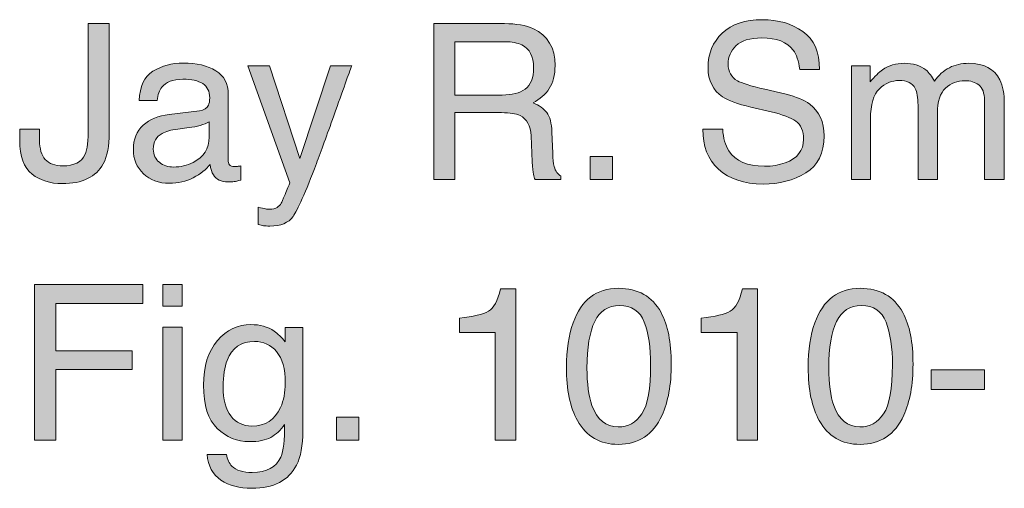
# Model space of a CAD drawing. Units: inches. Extents: x 0.72 to 6.64, y 5.48 to 10.55.
# Drawn here: x 0.72 to 1.47, y 10.19 to 10.55 of the extents above; entities that cross this region are included whole.
import ezdxf

# ---------------------------------------------------------------- set-up
doc = ezdxf.new("R2010")
doc.units = ezdxf.units.IN
doc.header["$MEASUREMENT"] = 0
doc.layers.add('Dimension Layer', color=7, linetype='Continuous')

# ---------------------------------------------------------------- blocks, each defined once
blk = doc.blocks.new('block 1091')
at = {"layer": 'Dimension Layer'}
h = blk.add_hatch(color=7, dxfattribs=at)
h.dxf.hatch_style = 2
edge = h.paths.add_edge_path()
edge.add_spline(control_points=[(0.78673, 10.45926), (0.78673, 10.44916), (0.78524, 10.44132), (0.78225, 10.43574), (0.77671, 10.42554), (0.76617, 10.42044), (0.75064, 10.42044), (0.74167, 10.42044), (0.73402, 10.42287), (0.72766, 10.42772), (0.72131, 10.43258), (0.71813, 10.44122), (0.71813, 10.45364), (0.71813, 10.45364), (0.71813, 10.46219), (0.71813, 10.46219), (0.71813, 10.46219), (0.73334, 10.46219), (0.73334, 10.46219), (0.73334, 10.46219), (0.73334, 10.45364), (0.73334, 10.45364), (0.73334, 10.44713), (0.7348, 10.44223), (0.7377, 10.43895), (0.74061, 10.43567), (0.74514, 10.43403), (0.75129, 10.43403), (0.75993, 10.43403), (0.76558, 10.43698), (0.76825, 10.4429), (0.76988, 10.44653), (0.7707, 10.4534), (0.7707, 10.46349), (0.7707, 10.46349), (0.7707, 10.54316), (0.7707, 10.54316), (0.7707, 10.54316), (0.78673, 10.54316), (0.78673, 10.54316), (0.78673, 10.54316), (0.78673, 10.45926), (0.78673, 10.45926)], knot_values=[0, 0, 0, 0, 1, 1, 1, 2, 2, 2, 3, 3, 3, 4, 4, 4, 5, 5, 5, 6, 6, 6, 7, 7, 7, 8, 8, 8, 9, 9, 9, 10, 10, 10, 11, 11, 11, 12, 12, 12, 13, 13, 13, 14, 14, 14, 14], degree=3, periodic=1)
h = blk.add_hatch(color=7, dxfattribs=at)
h.dxf.hatch_style = 2
edge = h.paths.add_edge_path()
edge.add_spline(control_points=[(1.03559, 10.54316), (1.03559, 10.54316), (1.08993, 10.54316), (1.08993, 10.54316), (1.09888, 10.54316), (1.10626, 10.54183), (1.11207, 10.53917), (1.12309, 10.53407), (1.12861, 10.52466), (1.12861, 10.51093), (1.12861, 10.50377), (1.12713, 10.49791), (1.12417, 10.49335), (1.12122, 10.4888), (1.11708, 10.48513), (1.11176, 10.48237), (1.11643, 10.48047), (1.11994, 10.47797), (1.1223, 10.47488), (1.12466, 10.47179), (1.12598, 10.46677), (1.12625, 10.45983), (1.12625, 10.45983), (1.12682, 10.44379), (1.12682, 10.44379), (1.12698, 10.43924), (1.12736, 10.43585), (1.12796, 10.43362), (1.12893, 10.42982), (1.13067, 10.42738), (1.13317, 10.4263), (1.13317, 10.4263), (1.13317, 10.42361), (1.13317, 10.42361), (1.13317, 10.42361), (1.11331, 10.42361), (1.11331, 10.42361), (1.11277, 10.42464), (1.11233, 10.42597), (1.11201, 10.4276), (1.11168, 10.42923), (1.11141, 10.43237), (1.11119, 10.43704), (1.11119, 10.43704), (1.11022, 10.45698), (1.11022, 10.45698), (1.10985, 10.46479), (1.10703, 10.47002), (1.10176, 10.47268), (1.09875, 10.47415), (1.09403, 10.47488), (1.08761, 10.47488), (1.08761, 10.47488), (1.05178, 10.47488), (1.05178, 10.47488), (1.05178, 10.47488), (1.05178, 10.42361), (1.05178, 10.42361), (1.05178, 10.42361), (1.03559, 10.42361), (1.03559, 10.42361), (1.03559, 10.42361), (1.03559, 10.54316), (1.03559, 10.54316)], knot_values=[0, 0, 0, 0, 1, 1, 1, 2, 2, 2, 3, 3, 3, 4, 4, 4, 5, 5, 5, 6, 6, 6, 7, 7, 7, 8, 8, 8, 9, 9, 9, 10, 10, 10, 11, 11, 11, 12, 12, 12, 13, 13, 13, 14, 14, 14, 15, 15, 15, 16, 16, 16, 17, 17, 17, 18, 18, 18, 19, 19, 19, 20, 20, 20, 21, 21, 21, 21], degree=3, periodic=1)
edge = h.paths.add_edge_path()
edge.add_spline(control_points=[(1.08819, 10.48839), (1.09557, 10.48839), (1.10142, 10.48991), (1.10572, 10.49295), (1.11002, 10.49599), (1.11217, 10.50146), (1.11217, 10.50939), (1.11217, 10.5179), (1.10916, 10.52371), (1.10315, 10.5268), (1.09993, 10.52843), (1.09563, 10.52924), (1.09025, 10.52924), (1.09025, 10.52924), (1.05178, 10.52924), (1.05178, 10.52924), (1.05178, 10.52924), (1.05178, 10.48839), (1.05178, 10.48839), (1.05178, 10.48839), (1.08819, 10.48839), (1.08819, 10.48839)], knot_values=[0, 0, 0, 0, 1, 1, 1, 2, 2, 2, 3, 3, 3, 4, 4, 4, 5, 5, 5, 6, 6, 6, 7, 7, 7, 7], degree=3, periodic=1)
h = blk.add_hatch(color=7, dxfattribs=at)
h.dxf.hatch_style = 2
edge = h.paths.add_edge_path()
edge.add_spline(control_points=[(1.25719, 10.46219), (1.25755, 10.4554), (1.25909, 10.4499), (1.26181, 10.44567), (1.26699, 10.43774), (1.27611, 10.43378), (1.28917, 10.43378), (1.29502, 10.43378), (1.30035, 10.43465), (1.30516, 10.43639), (1.31447, 10.43975), (1.31912, 10.44577), (1.31912, 10.45445), (1.31912, 10.46096), (1.31715, 10.4656), (1.31321, 10.46837), (1.30921, 10.47108), (1.30296, 10.47344), (1.29444, 10.47545), (1.29444, 10.47545), (1.27875, 10.47911), (1.27875, 10.47911), (1.26851, 10.4815), (1.26125, 10.48413), (1.257, 10.48701), (1.24963, 10.492), (1.24596, 10.49946), (1.24596, 10.50939), (1.24596, 10.52013), (1.24957, 10.52894), (1.25681, 10.53583), (1.26404, 10.54272), (1.27429, 10.54617), (1.28754, 10.54617), (1.29973, 10.54617), (1.31009, 10.54315), (1.31862, 10.5371), (1.32714, 10.53105), (1.33141, 10.52138), (1.33141, 10.50808), (1.33141, 10.50808), (1.31619, 10.50808), (1.31619, 10.50808), (1.31541, 10.51449), (1.31374, 10.5194), (1.3112, 10.52281), (1.30646, 10.52905), (1.29843, 10.53217), (1.28709, 10.53217), (1.27793, 10.53217), (1.27135, 10.53016), (1.26735, 10.52615), (1.26334, 10.52214), (1.26134, 10.51747), (1.26134, 10.51215), (1.26134, 10.50629), (1.26371, 10.50201), (1.26843, 10.49929), (1.27154, 10.49756), (1.27856, 10.49539), (1.28949, 10.49278), (1.28949, 10.49278), (1.30573, 10.48896), (1.30573, 10.48896), (1.31356, 10.48711), (1.31961, 10.48459), (1.32387, 10.48139), (1.33122, 10.4758), (1.33491, 10.46769), (1.33491, 10.45706), (1.33491, 10.44382), (1.33021, 10.43435), (1.32082, 10.42866), (1.31143, 10.42296), (1.30052, 10.42011), (1.28808, 10.42011), (1.27358, 10.42011), (1.26223, 10.42391), (1.25404, 10.4315), (1.24583, 10.43905), (1.24181, 10.44927), (1.24197, 10.46219), (1.24197, 10.46219), (1.25719, 10.46219), (1.25719, 10.46219)], knot_values=[0, 0, 0, 0, 1, 1, 1, 2, 2, 2, 3, 3, 3, 4, 4, 4, 5, 5, 5, 6, 6, 6, 7, 7, 7, 8, 8, 8, 9, 9, 9, 10, 10, 10, 11, 11, 11, 12, 12, 12, 13, 13, 13, 14, 14, 14, 15, 15, 15, 16, 16, 16, 17, 17, 17, 18, 18, 18, 19, 19, 19, 20, 20, 20, 21, 21, 21, 22, 22, 22, 23, 23, 23, 24, 24, 24, 25, 25, 25, 26, 26, 26, 27, 27, 27, 28, 28, 28, 28], degree=3, periodic=1)
h = blk.add_hatch(color=7, dxfattribs=at)
h.dxf.hatch_style = 2
edge = h.paths.add_edge_path()
edge.add_spline(control_points=[(0.85607, 10.47636), (0.85943, 10.47679), (0.86168, 10.4782), (0.86282, 10.48058), (0.86347, 10.48189), (0.8638, 10.48376), (0.8638, 10.48622), (0.8638, 10.49123), (0.86202, 10.49487), (0.85848, 10.49712), (0.85493, 10.49938), (0.84985, 10.50052), (0.84325, 10.50052), (0.83561, 10.50052), (0.8302, 10.49844), (0.82701, 10.4943), (0.82522, 10.49201), (0.82406, 10.4886), (0.82351, 10.48408), (0.82351, 10.48408), (0.80984, 10.48408), (0.80984, 10.48408), (0.81011, 10.49485), (0.81359, 10.50235), (0.82029, 10.50656), (0.82698, 10.51078), (0.83474, 10.51289), (0.84357, 10.51289), (0.85381, 10.51289), (0.86214, 10.51093), (0.86853, 10.50703), (0.87487, 10.50312), (0.87804, 10.49704), (0.87804, 10.4888), (0.87804, 10.4888), (0.87804, 10.43858), (0.87804, 10.43858), (0.87804, 10.43706), (0.87835, 10.43584), (0.87897, 10.43492), (0.8796, 10.434), (0.88091, 10.43354), (0.88292, 10.43354), (0.88357, 10.43354), (0.8843, 10.43358), (0.88512, 10.43366), (0.88593, 10.43374), (0.8868, 10.43387), (0.88772, 10.43403), (0.88772, 10.43403), (0.88772, 10.4232), (0.88772, 10.4232), (0.88544, 10.42255), (0.88371, 10.42215), (0.88251, 10.42198), (0.88132, 10.42182), (0.87969, 10.42174), (0.87763, 10.42174), (0.87259, 10.42174), (0.86892, 10.42353), (0.86664, 10.42711), (0.86545, 10.42901), (0.86461, 10.43169), (0.86412, 10.43517), (0.86114, 10.43126), (0.85685, 10.42787), (0.85126, 10.42499), (0.84568, 10.42212), (0.83952, 10.42068), (0.83279, 10.42068), (0.82471, 10.42068), (0.8181, 10.42314), (0.81297, 10.42804), (0.80785, 10.43294), (0.80528, 10.43908), (0.80528, 10.44645), (0.80528, 10.45452), (0.80781, 10.46078), (0.81285, 10.46522), (0.8179, 10.46967), (0.82452, 10.47241), (0.83271, 10.47343), (0.83271, 10.47343), (0.85607, 10.47636), (0.85607, 10.47636)], knot_values=[0, 0, 0, 0, 1, 1, 1, 2, 2, 2, 3, 3, 3, 4, 4, 4, 5, 5, 5, 6, 6, 6, 7, 7, 7, 8, 8, 8, 9, 9, 9, 10, 10, 10, 11, 11, 11, 12, 12, 12, 13, 13, 13, 14, 14, 14, 15, 15, 15, 16, 16, 16, 17, 17, 17, 18, 18, 18, 19, 19, 19, 20, 20, 20, 21, 21, 21, 22, 22, 22, 23, 23, 23, 24, 24, 24, 25, 25, 25, 26, 26, 26, 27, 27, 27, 28, 28, 28, 28], degree=3, periodic=1)
edge = h.paths.add_edge_path()
edge.add_spline(control_points=[(0.82522, 10.43679), (0.82831, 10.43435), (0.83198, 10.43313), (0.83621, 10.43313), (0.84136, 10.43313), (0.84635, 10.43433), (0.85118, 10.43671), (0.85932, 10.44066), (0.86339, 10.44714), (0.86339, 10.45613), (0.86339, 10.45613), (0.86339, 10.46791), (0.86339, 10.46791), (0.8616, 10.46676), (0.8593, 10.46581), (0.85649, 10.46505), (0.85367, 10.46429), (0.85091, 10.46375), (0.8482, 10.46342), (0.8482, 10.46342), (0.83935, 10.46228), (0.83935, 10.46228), (0.83405, 10.46157), (0.83005, 10.46047), (0.82738, 10.45895), (0.82285, 10.45641), (0.82058, 10.45235), (0.82058, 10.44677), (0.82058, 10.44255), (0.82213, 10.43922), (0.82522, 10.43679)], knot_values=[0, 0, 0, 0, 1, 1, 1, 2, 2, 2, 3, 3, 3, 4, 4, 4, 5, 5, 5, 6, 6, 6, 7, 7, 7, 8, 8, 8, 9, 9, 9, 10, 10, 10, 10], degree=3, periodic=1)
h = blk.add_hatch(color=7, dxfattribs=at)
h.dxf.hatch_style = 2
edge = h.paths.add_edge_path()
edge.add_spline(control_points=[(0.95653, 10.51077), (0.95653, 10.51077), (0.97272, 10.51077), (0.97272, 10.51077), (0.97066, 10.50518), (0.96608, 10.49242), (0.95897, 10.4725), (0.95365, 10.45752), (0.94921, 10.44531), (0.94562, 10.43587), (0.93717, 10.41364), (0.93121, 10.40009), (0.92773, 10.3952), (0.92427, 10.39033), (0.91831, 10.38789), (0.90985, 10.38789), (0.90779, 10.38789), (0.9062, 10.38797), (0.90509, 10.38813), (0.90398, 10.38829), (0.90262, 10.38859), (0.90099, 10.38902), (0.90099, 10.38902), (0.90099, 10.40237), (0.90099, 10.40237), (0.90353, 10.40167), (0.90538, 10.40123), (0.90651, 10.40107), (0.90765, 10.40091), (0.90865, 10.40082), (0.90952, 10.40082), (0.91222, 10.40082), (0.91422, 10.40127), (0.91549, 10.40217), (0.91676, 10.40306), (0.91783, 10.40415), (0.9187, 10.40546), (0.91897, 10.40589), (0.91994, 10.40811), (0.92162, 10.41212), (0.9233, 10.41612), (0.92452, 10.4191), (0.92528, 10.42105), (0.92528, 10.42105), (0.89305, 10.51077), (0.89305, 10.51077), (0.89305, 10.51077), (0.90965, 10.51077), (0.90965, 10.51077), (0.90965, 10.51077), (0.93301, 10.43977), (0.93301, 10.43977), (0.93301, 10.43977), (0.95653, 10.51077), (0.95653, 10.51077)], knot_values=[0, 0, 0, 0, 1, 1, 1, 2, 2, 2, 3, 3, 3, 4, 4, 4, 5, 5, 5, 6, 6, 6, 7, 7, 7, 8, 8, 8, 9, 9, 9, 10, 10, 10, 11, 11, 11, 12, 12, 12, 13, 13, 13, 14, 14, 14, 15, 15, 15, 16, 16, 16, 17, 17, 17, 18, 18, 18, 18], degree=3, periodic=1)
h = blk.add_hatch(color=7, dxfattribs=at)
h.dxf.hatch_style = 2
edge = h.paths.add_edge_path()
edge.add_spline(control_points=[(1.35582, 10.51077), (1.35582, 10.51077), (1.37031, 10.51077), (1.37031, 10.51077), (1.37031, 10.51077), (1.37031, 10.4984), (1.37031, 10.4984), (1.37378, 10.50269), (1.37693, 10.50581), (1.37975, 10.50776), (1.38458, 10.51107), (1.39006, 10.51272), (1.39619, 10.51272), (1.40313, 10.51272), (1.40872, 10.51101), (1.41295, 10.5076), (1.41534, 10.50564), (1.41751, 10.50277), (1.41946, 10.49897), (1.42272, 10.50363), (1.42654, 10.50709), (1.43094, 10.50935), (1.43533, 10.5116), (1.44027, 10.51272), (1.44575, 10.51272), (1.45747, 10.51272), (1.46544, 10.50849), (1.46967, 10.50003), (1.47195, 10.49547), (1.47309, 10.48934), (1.47309, 10.48164), (1.47309, 10.48164), (1.47309, 10.42361), (1.47309, 10.42361), (1.47309, 10.42361), (1.45787, 10.42361), (1.45787, 10.42361), (1.45787, 10.42361), (1.45787, 10.48416), (1.45787, 10.48416), (1.45787, 10.48996), (1.45642, 10.49395), (1.45352, 10.49612), (1.45062, 10.49829), (1.44708, 10.49938), (1.4429, 10.49938), (1.43715, 10.49938), (1.4322, 10.49745), (1.42805, 10.4936), (1.4239, 10.48975), (1.42182, 10.48332), (1.42182, 10.47431), (1.42182, 10.47431), (1.42182, 10.42361), (1.42182, 10.42361), (1.42182, 10.42361), (1.40693, 10.42361), (1.40693, 10.42361), (1.40693, 10.42361), (1.40693, 10.4805), (1.40693, 10.4805), (1.40693, 10.48641), (1.40622, 10.49072), (1.40481, 10.49344), (1.40259, 10.4975), (1.39844, 10.49954), (1.39236, 10.49954), (1.38683, 10.49954), (1.3818, 10.4974), (1.37727, 10.49311), (1.37273, 10.48882), (1.37047, 10.48107), (1.37047, 10.46984), (1.37047, 10.46984), (1.37047, 10.42361), (1.37047, 10.42361), (1.37047, 10.42361), (1.35582, 10.42361), (1.35582, 10.42361), (1.35582, 10.42361), (1.35582, 10.51077), (1.35582, 10.51077)], knot_values=[0, 0, 0, 0, 1, 1, 1, 2, 2, 2, 3, 3, 3, 4, 4, 4, 5, 5, 5, 6, 6, 6, 7, 7, 7, 8, 8, 8, 9, 9, 9, 10, 10, 10, 11, 11, 11, 12, 12, 12, 13, 13, 13, 14, 14, 14, 15, 15, 15, 16, 16, 16, 17, 17, 17, 18, 18, 18, 19, 19, 19, 20, 20, 20, 21, 21, 21, 22, 22, 22, 23, 23, 23, 24, 24, 24, 25, 25, 25, 26, 26, 26, 27, 27, 27, 27], degree=3, periodic=1)
h = blk.add_hatch(color=7, dxfattribs=at)
h.dxf.hatch_style = 2
h.paths.add_polyline_path([(1.15554, 10.44135), (1.17255, 10.44135), (1.17255, 10.42361), (1.15554, 10.42361)])
h = blk.add_hatch(color=7, dxfattribs=at)
h.dxf.hatch_style = 2
h.paths.add_polyline_path([(0.72952, 10.34316), (0.81245, 10.34316), (0.81245, 10.32851), (0.74571, 10.32851), (0.74571, 10.29222), (0.80439, 10.29222), (0.80439, 10.27797), (0.74571, 10.27797), (0.74571, 10.22361), (0.72952, 10.22361)])
h = blk.add_hatch(color=7, dxfattribs=at)
h.dxf.hatch_style = 2
h.paths.add_polyline_path([(0.82783, 10.34316), (0.84272, 10.34316), (0.84272, 10.32656), (0.82783, 10.32656)])
h.paths.add_polyline_path([(0.82783, 10.31036), (0.84272, 10.31036), (0.84272, 10.22361), (0.82783, 10.22361)])
h = blk.add_hatch(color=7, dxfattribs=at)
h.dxf.hatch_style = 2
edge = h.paths.add_edge_path()
edge.add_spline(control_points=[(1.05537, 10.30613), (1.05537, 10.30613), (1.05537, 10.31736), (1.05537, 10.31736), (1.06595, 10.31839), (1.07332, 10.32012), (1.0775, 10.32253), (1.08168, 10.32494), (1.0848, 10.33065), (1.08686, 10.33966), (1.08686, 10.33966), (1.09842, 10.33966), (1.09842, 10.33966), (1.09842, 10.33966), (1.09842, 10.22361), (1.09842, 10.22361), (1.09842, 10.22361), (1.08279, 10.22361), (1.08279, 10.22361), (1.08279, 10.22361), (1.08279, 10.30613), (1.08279, 10.30613), (1.08279, 10.30613), (1.05537, 10.30613), (1.05537, 10.30613)], knot_values=[0, 0, 0, 0, 1, 1, 1, 2, 2, 2, 3, 3, 3, 4, 4, 4, 5, 5, 5, 6, 6, 6, 7, 7, 7, 8, 8, 8, 8], degree=3, periodic=1)
h = blk.add_hatch(color=7, dxfattribs=at)
h.dxf.hatch_style = 2
edge = h.paths.add_edge_path()
edge.add_spline(control_points=[(1.20991, 10.32151), (1.21512, 10.31191), (1.21772, 10.29875), (1.21772, 10.28204), (1.21772, 10.2662), (1.21536, 10.2531), (1.21064, 10.24274), (1.2038, 10.22787), (1.19263, 10.22044), (1.17711, 10.22044), (1.16311, 10.22044), (1.1527, 10.22652), (1.14586, 10.23867), (1.14016, 10.24881), (1.13732, 10.26243), (1.13732, 10.27952), (1.13732, 10.29276), (1.13902, 10.30412), (1.14244, 10.31362), (1.14884, 10.33131), (1.16043, 10.34015), (1.17719, 10.34015), (1.19227, 10.34015), (1.20318, 10.33394), (1.20991, 10.32151)], knot_values=[0, 0, 0, 0, 1, 1, 1, 2, 2, 2, 3, 3, 3, 4, 4, 4, 5, 5, 5, 6, 6, 6, 7, 7, 7, 8, 8, 8, 8], degree=3, periodic=1)
edge = h.paths.add_edge_path()
edge.add_spline(control_points=[(1.19516, 10.24388), (1.19967, 10.2506), (1.20193, 10.26314), (1.20193, 10.28147), (1.20193, 10.29471), (1.2003, 10.3056), (1.19704, 10.31415), (1.19378, 10.32269), (1.18745, 10.32697), (1.17805, 10.32697), (1.16941, 10.32697), (1.16309, 10.32291), (1.1591, 10.3148), (1.1551, 10.30669), (1.1531, 10.29474), (1.1531, 10.27895), (1.1531, 10.26707), (1.15438, 10.25752), (1.15693, 10.25031), (1.16085, 10.23929), (1.16753, 10.23378), (1.17699, 10.23378), (1.1846, 10.23378), (1.19065, 10.23715), (1.19516, 10.24388)], knot_values=[0, 0, 0, 0, 1, 1, 1, 2, 2, 2, 3, 3, 3, 4, 4, 4, 5, 5, 5, 6, 6, 6, 7, 7, 7, 8, 8, 8, 8], degree=3, periodic=1)
h = blk.add_hatch(color=7, dxfattribs=at)
h.dxf.hatch_style = 2
edge = h.paths.add_edge_path()
edge.add_spline(control_points=[(1.24075, 10.30613), (1.24075, 10.30613), (1.24075, 10.31736), (1.24075, 10.31736), (1.25133, 10.31839), (1.25871, 10.32012), (1.26289, 10.32253), (1.26706, 10.32494), (1.27018, 10.33065), (1.27224, 10.33966), (1.27224, 10.33966), (1.2838, 10.33966), (1.2838, 10.33966), (1.2838, 10.33966), (1.2838, 10.22361), (1.2838, 10.22361), (1.2838, 10.22361), (1.26817, 10.22361), (1.26817, 10.22361), (1.26817, 10.22361), (1.26817, 10.30613), (1.26817, 10.30613), (1.26817, 10.30613), (1.24075, 10.30613), (1.24075, 10.30613)], knot_values=[0, 0, 0, 0, 1, 1, 1, 2, 2, 2, 3, 3, 3, 4, 4, 4, 5, 5, 5, 6, 6, 6, 7, 7, 7, 8, 8, 8, 8], degree=3, periodic=1)
h = blk.add_hatch(color=7, dxfattribs=at)
h.dxf.hatch_style = 2
edge = h.paths.add_edge_path()
edge.add_spline(control_points=[(1.39529, 10.32151), (1.4005, 10.31191), (1.4031, 10.29875), (1.4031, 10.28204), (1.4031, 10.2662), (1.40074, 10.2531), (1.39602, 10.24274), (1.38919, 10.22787), (1.37801, 10.22044), (1.36249, 10.22044), (1.3485, 10.22044), (1.33808, 10.22652), (1.33124, 10.23867), (1.32555, 10.24881), (1.3227, 10.26243), (1.3227, 10.27952), (1.3227, 10.29276), (1.32441, 10.30412), (1.32783, 10.31362), (1.33423, 10.33131), (1.34581, 10.34015), (1.36258, 10.34015), (1.37766, 10.34015), (1.38856, 10.33394), (1.39529, 10.32151)], knot_values=[0, 0, 0, 0, 1, 1, 1, 2, 2, 2, 3, 3, 3, 4, 4, 4, 5, 5, 5, 6, 6, 6, 7, 7, 7, 8, 8, 8, 8], degree=3, periodic=1)
edge = h.paths.add_edge_path()
edge.add_spline(control_points=[(1.38055, 10.24388), (1.38506, 10.2506), (1.38732, 10.26314), (1.38732, 10.28147), (1.38732, 10.29471), (1.38568, 10.3056), (1.38243, 10.31415), (1.37916, 10.32269), (1.37283, 10.32697), (1.36343, 10.32697), (1.35479, 10.32697), (1.34847, 10.32291), (1.34448, 10.3148), (1.34048, 10.30669), (1.33849, 10.29474), (1.33849, 10.27895), (1.33849, 10.26707), (1.33976, 10.25752), (1.34232, 10.25031), (1.34623, 10.23929), (1.35292, 10.23378), (1.36237, 10.23378), (1.36998, 10.23378), (1.37604, 10.23715), (1.38055, 10.24388)], knot_values=[0, 0, 0, 0, 1, 1, 1, 2, 2, 2, 3, 3, 3, 4, 4, 4, 5, 5, 5, 6, 6, 6, 7, 7, 7, 8, 8, 8, 8], degree=3, periodic=1)
h = blk.add_hatch(color=7, dxfattribs=at)
h.dxf.hatch_style = 2
edge = h.paths.add_edge_path()
edge.add_spline(control_points=[(0.91331, 10.30727), (0.91606, 10.30537), (0.91888, 10.30261), (0.92174, 10.29897), (0.92174, 10.29897), (0.92174, 10.30996), (0.92174, 10.30996), (0.92174, 10.30996), (0.93525, 10.30996), (0.93525, 10.30996), (0.93525, 10.30996), (0.93525, 10.23069), (0.93525, 10.23069), (0.93525, 10.21962), (0.93363, 10.21089), (0.93038, 10.20449), (0.92432, 10.19266), (0.91289, 10.18675), (0.89608, 10.18675), (0.88672, 10.18675), (0.87885, 10.18885), (0.87247, 10.19305), (0.86609, 10.19726), (0.86252, 10.20384), (0.86176, 10.21279), (0.86176, 10.21279), (0.87665, 10.21279), (0.87665, 10.21279), (0.87735, 10.20888), (0.87876, 10.20587), (0.88087, 10.20376), (0.88416, 10.2005), (0.88934, 10.19887), (0.8964, 10.19887), (0.90757, 10.19887), (0.91488, 10.20283), (0.91833, 10.21075), (0.92039, 10.21542), (0.92133, 10.22375), (0.92117, 10.23574), (0.91825, 10.23129), (0.91474, 10.22798), (0.91063, 10.22581), (0.90653, 10.22364), (0.9011, 10.22255), (0.89434, 10.22255), (0.88494, 10.22255), (0.87671, 10.2259), (0.86966, 10.2326), (0.8626, 10.23931), (0.85908, 10.25039), (0.85908, 10.26585), (0.85908, 10.28044), (0.86263, 10.29184), (0.86974, 10.30003), (0.87684, 10.30822), (0.88542, 10.31232), (0.89547, 10.31232), (0.90228, 10.31232), (0.90823, 10.31064), (0.91331, 10.30727)], knot_values=[0, 0, 0, 0, 1, 1, 1, 2, 2, 2, 3, 3, 3, 4, 4, 4, 5, 5, 5, 6, 6, 6, 7, 7, 7, 8, 8, 8, 9, 9, 9, 10, 10, 10, 11, 11, 11, 12, 12, 12, 13, 13, 13, 14, 14, 14, 15, 15, 15, 16, 16, 16, 17, 17, 17, 18, 18, 18, 19, 19, 19, 20, 20, 20, 20], degree=3, periodic=1)
edge = h.paths.add_edge_path()
edge.add_spline(control_points=[(0.9151, 10.29156), (0.91067, 10.29677), (0.90504, 10.29938), (0.89818, 10.29938), (0.88792, 10.29938), (0.88091, 10.29455), (0.87713, 10.28489), (0.87513, 10.27974), (0.87413, 10.27298), (0.87413, 10.26463), (0.87413, 10.25481), (0.87611, 10.24733), (0.88009, 10.24221), (0.88405, 10.23708), (0.88938, 10.23452), (0.89608, 10.23452), (0.90654, 10.23452), (0.91391, 10.23926), (0.91818, 10.24876), (0.92055, 10.25413), (0.92174, 10.2604), (0.92174, 10.26756), (0.92174, 10.27835), (0.91953, 10.28636), (0.9151, 10.29156)], knot_values=[0, 0, 0, 0, 1, 1, 1, 2, 2, 2, 3, 3, 3, 4, 4, 4, 5, 5, 5, 6, 6, 6, 7, 7, 7, 8, 8, 8, 8], degree=3, periodic=1)
h = blk.add_hatch(color=7, dxfattribs=at)
h.dxf.hatch_style = 2
h.paths.add_polyline_path([(1.4171, 10.27757), (1.45795, 10.27757), (1.45795, 10.26251), (1.4171, 10.26251)])
h = blk.add_hatch(color=7, dxfattribs=at)
h.dxf.hatch_style = 2
h.paths.add_polyline_path([(0.96105, 10.24135), (0.97805, 10.24135), (0.97805, 10.22361), (0.96105, 10.22361)])
at = {"layer": 'Dimension Layer', "lineweight": 0}
for points in [[(1.15554, 10.44135), (1.17255, 10.44135), (1.17255, 10.42361), (1.15554, 10.42361), (1.15554, 10.44135)], [(0.72952, 10.34316), (0.81245, 10.34316), (0.81245, 10.32851), (0.74571, 10.32851), (0.74571, 10.29222), (0.80439, 10.29222), (0.80439, 10.27797), (0.74571, 10.27797), (0.74571, 10.22361), (0.72952, 10.22361), (0.72952, 10.34316)], [(0.82783, 10.34316), (0.84272, 10.34316), (0.84272, 10.32656), (0.82783, 10.32656), (0.82783, 10.34316)], [(0.82783, 10.31036), (0.84272, 10.31036), (0.84272, 10.22361), (0.82783, 10.22361), (0.82783, 10.31036)], [(1.4171, 10.27757), (1.45795, 10.27757), (1.45795, 10.26251), (1.4171, 10.26251), (1.4171, 10.27757)], [(0.96105, 10.24135), (0.97805, 10.24135), (0.97805, 10.22361), (0.96105, 10.22361), (0.96105, 10.24135)]]:
    blk.add_lwpolyline(points, dxfattribs=at)
for points, knots in [([(0.78673, 10.45926), (0.78673, 10.44916), (0.78524, 10.44132), (0.78225, 10.43574), (0.77671, 10.42554), (0.76617, 10.42044), (0.75064, 10.42044), (0.74167, 10.42044), (0.73402, 10.42287), (0.72766, 10.42772), (0.72131, 10.43258), (0.71813, 10.44122), (0.71813, 10.45364), (0.71813, 10.45364), (0.71813, 10.46219), (0.71813, 10.46219), (0.71813, 10.46219), (0.73334, 10.46219), (0.73334, 10.46219), (0.73334, 10.46219), (0.73334, 10.45364), (0.73334, 10.45364), (0.73334, 10.44713), (0.7348, 10.44223), (0.7377, 10.43895), (0.74061, 10.43567), (0.74514, 10.43403), (0.75129, 10.43403), (0.75993, 10.43403), (0.76558, 10.43698), (0.76825, 10.4429), (0.76988, 10.44653), (0.7707, 10.4534), (0.7707, 10.46349), (0.7707, 10.46349), (0.7707, 10.54316), (0.7707, 10.54316), (0.7707, 10.54316), (0.78673, 10.54316), (0.78673, 10.54316), (0.78673, 10.54316), (0.78673, 10.45926), (0.78673, 10.45926)], [0, 0, 0, 0, 1, 1, 1, 2, 2, 2, 3, 3, 3, 4, 4, 4, 5, 5, 5, 6, 6, 6, 7, 7, 7, 8, 8, 8, 9, 9, 9, 10, 10, 10, 11, 11, 11, 12, 12, 12, 13, 13, 13, 14, 14, 14, 14]), ([(1.03559, 10.54316), (1.03559, 10.54316), (1.08993, 10.54316), (1.08993, 10.54316), (1.09888, 10.54316), (1.10626, 10.54183), (1.11207, 10.53917), (1.12309, 10.53407), (1.12861, 10.52466), (1.12861, 10.51093), (1.12861, 10.50377), (1.12713, 10.49791), (1.12417, 10.49335), (1.12122, 10.4888), (1.11708, 10.48513), (1.11176, 10.48237), (1.11643, 10.48047), (1.11994, 10.47797), (1.1223, 10.47488), (1.12466, 10.47179), (1.12598, 10.46677), (1.12625, 10.45983), (1.12625, 10.45983), (1.12682, 10.44379), (1.12682, 10.44379), (1.12698, 10.43924), (1.12736, 10.43585), (1.12796, 10.43362), (1.12893, 10.42982), (1.13067, 10.42738), (1.13317, 10.4263), (1.13317, 10.4263), (1.13317, 10.42361), (1.13317, 10.42361), (1.13317, 10.42361), (1.11331, 10.42361), (1.11331, 10.42361), (1.11277, 10.42464), (1.11233, 10.42597), (1.11201, 10.4276), (1.11168, 10.42923), (1.11141, 10.43237), (1.11119, 10.43704), (1.11119, 10.43704), (1.11022, 10.45698), (1.11022, 10.45698), (1.10985, 10.46479), (1.10703, 10.47002), (1.10176, 10.47268), (1.09875, 10.47415), (1.09403, 10.47488), (1.08761, 10.47488), (1.08761, 10.47488), (1.05178, 10.47488), (1.05178, 10.47488), (1.05178, 10.47488), (1.05178, 10.42361), (1.05178, 10.42361), (1.05178, 10.42361), (1.03559, 10.42361), (1.03559, 10.42361), (1.03559, 10.42361), (1.03559, 10.54316), (1.03559, 10.54316)], [0, 0, 0, 0, 1, 1, 1, 2, 2, 2, 3, 3, 3, 4, 4, 4, 5, 5, 5, 6, 6, 6, 7, 7, 7, 8, 8, 8, 9, 9, 9, 10, 10, 10, 11, 11, 11, 12, 12, 12, 13, 13, 13, 14, 14, 14, 15, 15, 15, 16, 16, 16, 17, 17, 17, 18, 18, 18, 19, 19, 19, 20, 20, 20, 21, 21, 21, 21]), ([(1.25719, 10.46219), (1.25755, 10.4554), (1.25909, 10.4499), (1.26181, 10.44567), (1.26699, 10.43774), (1.27611, 10.43378), (1.28917, 10.43378), (1.29502, 10.43378), (1.30035, 10.43465), (1.30516, 10.43639), (1.31447, 10.43975), (1.31912, 10.44577), (1.31912, 10.45445), (1.31912, 10.46096), (1.31715, 10.4656), (1.31321, 10.46837), (1.30921, 10.47108), (1.30296, 10.47344), (1.29444, 10.47545), (1.29444, 10.47545), (1.27875, 10.47911), (1.27875, 10.47911), (1.26851, 10.4815), (1.26125, 10.48413), (1.257, 10.48701), (1.24963, 10.492), (1.24596, 10.49946), (1.24596, 10.50939), (1.24596, 10.52013), (1.24957, 10.52894), (1.25681, 10.53583), (1.26404, 10.54272), (1.27429, 10.54617), (1.28754, 10.54617), (1.29973, 10.54617), (1.31009, 10.54315), (1.31862, 10.5371), (1.32714, 10.53105), (1.33141, 10.52138), (1.33141, 10.50808), (1.33141, 10.50808), (1.31619, 10.50808), (1.31619, 10.50808), (1.31541, 10.51449), (1.31374, 10.5194), (1.3112, 10.52281), (1.30646, 10.52905), (1.29843, 10.53217), (1.28709, 10.53217), (1.27793, 10.53217), (1.27135, 10.53016), (1.26735, 10.52615), (1.26334, 10.52214), (1.26134, 10.51747), (1.26134, 10.51215), (1.26134, 10.50629), (1.26371, 10.50201), (1.26843, 10.49929), (1.27154, 10.49756), (1.27856, 10.49539), (1.28949, 10.49278), (1.28949, 10.49278), (1.30573, 10.48896), (1.30573, 10.48896), (1.31356, 10.48711), (1.31961, 10.48459), (1.32387, 10.48139), (1.33122, 10.4758), (1.33491, 10.46769), (1.33491, 10.45706), (1.33491, 10.44382), (1.33021, 10.43435), (1.32082, 10.42866), (1.31143, 10.42296), (1.30052, 10.42011), (1.28808, 10.42011), (1.27358, 10.42011), (1.26223, 10.42391), (1.25404, 10.4315), (1.24583, 10.43905), (1.24181, 10.44927), (1.24197, 10.46219), (1.24197, 10.46219), (1.25719, 10.46219), (1.25719, 10.46219)], [0, 0, 0, 0, 1, 1, 1, 2, 2, 2, 3, 3, 3, 4, 4, 4, 5, 5, 5, 6, 6, 6, 7, 7, 7, 8, 8, 8, 9, 9, 9, 10, 10, 10, 11, 11, 11, 12, 12, 12, 13, 13, 13, 14, 14, 14, 15, 15, 15, 16, 16, 16, 17, 17, 17, 18, 18, 18, 19, 19, 19, 20, 20, 20, 21, 21, 21, 22, 22, 22, 23, 23, 23, 24, 24, 24, 25, 25, 25, 26, 26, 26, 27, 27, 27, 28, 28, 28, 28]), ([(1.08819, 10.48839), (1.09557, 10.48839), (1.10142, 10.48991), (1.10572, 10.49295), (1.11002, 10.49599), (1.11217, 10.50146), (1.11217, 10.50939), (1.11217, 10.5179), (1.10916, 10.52371), (1.10315, 10.5268), (1.09993, 10.52843), (1.09563, 10.52924), (1.09025, 10.52924), (1.09025, 10.52924), (1.05178, 10.52924), (1.05178, 10.52924), (1.05178, 10.52924), (1.05178, 10.48839), (1.05178, 10.48839), (1.05178, 10.48839), (1.08819, 10.48839), (1.08819, 10.48839)], [0, 0, 0, 0, 1, 1, 1, 2, 2, 2, 3, 3, 3, 4, 4, 4, 5, 5, 5, 6, 6, 6, 7, 7, 7, 7]), ([(0.85607, 10.47636), (0.85943, 10.47679), (0.86168, 10.4782), (0.86282, 10.48058), (0.86347, 10.48189), (0.8638, 10.48376), (0.8638, 10.48622), (0.8638, 10.49123), (0.86202, 10.49487), (0.85848, 10.49712), (0.85493, 10.49938), (0.84985, 10.50052), (0.84325, 10.50052), (0.83561, 10.50052), (0.8302, 10.49844), (0.82701, 10.4943), (0.82522, 10.49201), (0.82406, 10.4886), (0.82351, 10.48408), (0.82351, 10.48408), (0.80984, 10.48408), (0.80984, 10.48408), (0.81011, 10.49485), (0.81359, 10.50235), (0.82029, 10.50656), (0.82698, 10.51078), (0.83474, 10.51289), (0.84357, 10.51289), (0.85381, 10.51289), (0.86214, 10.51093), (0.86853, 10.50703), (0.87487, 10.50312), (0.87804, 10.49704), (0.87804, 10.4888), (0.87804, 10.4888), (0.87804, 10.43858), (0.87804, 10.43858), (0.87804, 10.43706), (0.87835, 10.43584), (0.87897, 10.43492), (0.8796, 10.434), (0.88091, 10.43354), (0.88292, 10.43354), (0.88357, 10.43354), (0.8843, 10.43358), (0.88512, 10.43366), (0.88593, 10.43374), (0.8868, 10.43387), (0.88772, 10.43403), (0.88772, 10.43403), (0.88772, 10.4232), (0.88772, 10.4232), (0.88544, 10.42255), (0.88371, 10.42215), (0.88251, 10.42198), (0.88132, 10.42182), (0.87969, 10.42174), (0.87763, 10.42174), (0.87259, 10.42174), (0.86892, 10.42353), (0.86664, 10.42711), (0.86545, 10.42901), (0.86461, 10.43169), (0.86412, 10.43517), (0.86114, 10.43126), (0.85685, 10.42787), (0.85126, 10.42499), (0.84568, 10.42212), (0.83952, 10.42068), (0.83279, 10.42068), (0.82471, 10.42068), (0.8181, 10.42314), (0.81297, 10.42804), (0.80785, 10.43294), (0.80528, 10.43908), (0.80528, 10.44645), (0.80528, 10.45452), (0.80781, 10.46078), (0.81285, 10.46522), (0.8179, 10.46967), (0.82452, 10.47241), (0.83271, 10.47343), (0.83271, 10.47343), (0.85607, 10.47636), (0.85607, 10.47636)], [0, 0, 0, 0, 1, 1, 1, 2, 2, 2, 3, 3, 3, 4, 4, 4, 5, 5, 5, 6, 6, 6, 7, 7, 7, 8, 8, 8, 9, 9, 9, 10, 10, 10, 11, 11, 11, 12, 12, 12, 13, 13, 13, 14, 14, 14, 15, 15, 15, 16, 16, 16, 17, 17, 17, 18, 18, 18, 19, 19, 19, 20, 20, 20, 21, 21, 21, 22, 22, 22, 23, 23, 23, 24, 24, 24, 25, 25, 25, 26, 26, 26, 27, 27, 27, 28, 28, 28, 28]), ([(0.95653, 10.51077), (0.95653, 10.51077), (0.97272, 10.51077), (0.97272, 10.51077), (0.97066, 10.50518), (0.96608, 10.49242), (0.95897, 10.4725), (0.95365, 10.45752), (0.94921, 10.44531), (0.94562, 10.43587), (0.93717, 10.41364), (0.93121, 10.40009), (0.92773, 10.3952), (0.92427, 10.39033), (0.91831, 10.38789), (0.90985, 10.38789), (0.90779, 10.38789), (0.9062, 10.38797), (0.90509, 10.38813), (0.90398, 10.38829), (0.90262, 10.38859), (0.90099, 10.38902), (0.90099, 10.38902), (0.90099, 10.40237), (0.90099, 10.40237), (0.90353, 10.40167), (0.90538, 10.40123), (0.90651, 10.40107), (0.90765, 10.40091), (0.90865, 10.40082), (0.90952, 10.40082), (0.91222, 10.40082), (0.91422, 10.40127), (0.91549, 10.40217), (0.91676, 10.40306), (0.91783, 10.40415), (0.9187, 10.40546), (0.91897, 10.40589), (0.91994, 10.40811), (0.92162, 10.41212), (0.9233, 10.41612), (0.92452, 10.4191), (0.92528, 10.42105), (0.92528, 10.42105), (0.89305, 10.51077), (0.89305, 10.51077), (0.89305, 10.51077), (0.90965, 10.51077), (0.90965, 10.51077), (0.90965, 10.51077), (0.93301, 10.43977), (0.93301, 10.43977), (0.93301, 10.43977), (0.95653, 10.51077), (0.95653, 10.51077)], [0, 0, 0, 0, 1, 1, 1, 2, 2, 2, 3, 3, 3, 4, 4, 4, 5, 5, 5, 6, 6, 6, 7, 7, 7, 8, 8, 8, 9, 9, 9, 10, 10, 10, 11, 11, 11, 12, 12, 12, 13, 13, 13, 14, 14, 14, 15, 15, 15, 16, 16, 16, 17, 17, 17, 18, 18, 18, 18]), ([(1.35582, 10.51077), (1.35582, 10.51077), (1.37031, 10.51077), (1.37031, 10.51077), (1.37031, 10.51077), (1.37031, 10.4984), (1.37031, 10.4984), (1.37378, 10.50269), (1.37693, 10.50581), (1.37975, 10.50776), (1.38458, 10.51107), (1.39006, 10.51272), (1.39619, 10.51272), (1.40313, 10.51272), (1.40872, 10.51101), (1.41295, 10.5076), (1.41534, 10.50564), (1.41751, 10.50277), (1.41946, 10.49897), (1.42272, 10.50363), (1.42654, 10.50709), (1.43094, 10.50935), (1.43533, 10.5116), (1.44027, 10.51272), (1.44575, 10.51272), (1.45747, 10.51272), (1.46544, 10.50849), (1.46967, 10.50003), (1.47195, 10.49547), (1.47309, 10.48934), (1.47309, 10.48164), (1.47309, 10.48164), (1.47309, 10.42361), (1.47309, 10.42361), (1.47309, 10.42361), (1.45787, 10.42361), (1.45787, 10.42361), (1.45787, 10.42361), (1.45787, 10.48416), (1.45787, 10.48416), (1.45787, 10.48996), (1.45642, 10.49395), (1.45352, 10.49612), (1.45062, 10.49829), (1.44708, 10.49938), (1.4429, 10.49938), (1.43715, 10.49938), (1.4322, 10.49745), (1.42805, 10.4936), (1.4239, 10.48975), (1.42182, 10.48332), (1.42182, 10.47431), (1.42182, 10.47431), (1.42182, 10.42361), (1.42182, 10.42361), (1.42182, 10.42361), (1.40693, 10.42361), (1.40693, 10.42361), (1.40693, 10.42361), (1.40693, 10.4805), (1.40693, 10.4805), (1.40693, 10.48641), (1.40622, 10.49072), (1.40481, 10.49344), (1.40259, 10.4975), (1.39844, 10.49954), (1.39236, 10.49954), (1.38683, 10.49954), (1.3818, 10.4974), (1.37727, 10.49311), (1.37273, 10.48882), (1.37047, 10.48107), (1.37047, 10.46984), (1.37047, 10.46984), (1.37047, 10.42361), (1.37047, 10.42361), (1.37047, 10.42361), (1.35582, 10.42361), (1.35582, 10.42361), (1.35582, 10.42361), (1.35582, 10.51077), (1.35582, 10.51077)], [0, 0, 0, 0, 1, 1, 1, 2, 2, 2, 3, 3, 3, 4, 4, 4, 5, 5, 5, 6, 6, 6, 7, 7, 7, 8, 8, 8, 9, 9, 9, 10, 10, 10, 11, 11, 11, 12, 12, 12, 13, 13, 13, 14, 14, 14, 15, 15, 15, 16, 16, 16, 17, 17, 17, 18, 18, 18, 19, 19, 19, 20, 20, 20, 21, 21, 21, 22, 22, 22, 23, 23, 23, 24, 24, 24, 25, 25, 25, 26, 26, 26, 27, 27, 27, 27]), ([(0.82522, 10.43679), (0.82831, 10.43435), (0.83198, 10.43313), (0.83621, 10.43313), (0.84136, 10.43313), (0.84635, 10.43433), (0.85118, 10.43671), (0.85932, 10.44066), (0.86339, 10.44714), (0.86339, 10.45613), (0.86339, 10.45613), (0.86339, 10.46791), (0.86339, 10.46791), (0.8616, 10.46676), (0.8593, 10.46581), (0.85649, 10.46505), (0.85367, 10.46429), (0.85091, 10.46375), (0.8482, 10.46342), (0.8482, 10.46342), (0.83935, 10.46228), (0.83935, 10.46228), (0.83405, 10.46157), (0.83005, 10.46047), (0.82738, 10.45895), (0.82285, 10.45641), (0.82058, 10.45235), (0.82058, 10.44677), (0.82058, 10.44255), (0.82213, 10.43922), (0.82522, 10.43679)], [0, 0, 0, 0, 1, 1, 1, 2, 2, 2, 3, 3, 3, 4, 4, 4, 5, 5, 5, 6, 6, 6, 7, 7, 7, 8, 8, 8, 9, 9, 9, 10, 10, 10, 10]), ([(1.05537, 10.30613), (1.05537, 10.30613), (1.05537, 10.31736), (1.05537, 10.31736), (1.06595, 10.31839), (1.07332, 10.32012), (1.0775, 10.32253), (1.08168, 10.32494), (1.0848, 10.33065), (1.08686, 10.33966), (1.08686, 10.33966), (1.09842, 10.33966), (1.09842, 10.33966), (1.09842, 10.33966), (1.09842, 10.22361), (1.09842, 10.22361), (1.09842, 10.22361), (1.08279, 10.22361), (1.08279, 10.22361), (1.08279, 10.22361), (1.08279, 10.30613), (1.08279, 10.30613), (1.08279, 10.30613), (1.05537, 10.30613), (1.05537, 10.30613)], [0, 0, 0, 0, 1, 1, 1, 2, 2, 2, 3, 3, 3, 4, 4, 4, 5, 5, 5, 6, 6, 6, 7, 7, 7, 8, 8, 8, 8]), ([(1.20991, 10.32151), (1.21512, 10.31191), (1.21772, 10.29875), (1.21772, 10.28204), (1.21772, 10.2662), (1.21536, 10.2531), (1.21064, 10.24274), (1.2038, 10.22787), (1.19263, 10.22044), (1.17711, 10.22044), (1.16311, 10.22044), (1.1527, 10.22652), (1.14586, 10.23867), (1.14016, 10.24881), (1.13732, 10.26243), (1.13732, 10.27952), (1.13732, 10.29276), (1.13902, 10.30412), (1.14244, 10.31362), (1.14884, 10.33131), (1.16043, 10.34015), (1.17719, 10.34015), (1.19227, 10.34015), (1.20318, 10.33394), (1.20991, 10.32151)], [0, 0, 0, 0, 1, 1, 1, 2, 2, 2, 3, 3, 3, 4, 4, 4, 5, 5, 5, 6, 6, 6, 7, 7, 7, 8, 8, 8, 8]), ([(1.24075, 10.30613), (1.24075, 10.30613), (1.24075, 10.31736), (1.24075, 10.31736), (1.25133, 10.31839), (1.25871, 10.32012), (1.26289, 10.32253), (1.26706, 10.32494), (1.27018, 10.33065), (1.27224, 10.33966), (1.27224, 10.33966), (1.2838, 10.33966), (1.2838, 10.33966), (1.2838, 10.33966), (1.2838, 10.22361), (1.2838, 10.22361), (1.2838, 10.22361), (1.26817, 10.22361), (1.26817, 10.22361), (1.26817, 10.22361), (1.26817, 10.30613), (1.26817, 10.30613), (1.26817, 10.30613), (1.24075, 10.30613), (1.24075, 10.30613)], [0, 0, 0, 0, 1, 1, 1, 2, 2, 2, 3, 3, 3, 4, 4, 4, 5, 5, 5, 6, 6, 6, 7, 7, 7, 8, 8, 8, 8]), ([(1.39529, 10.32151), (1.4005, 10.31191), (1.4031, 10.29875), (1.4031, 10.28204), (1.4031, 10.2662), (1.40074, 10.2531), (1.39602, 10.24274), (1.38919, 10.22787), (1.37801, 10.22044), (1.36249, 10.22044), (1.3485, 10.22044), (1.33808, 10.22652), (1.33124, 10.23867), (1.32555, 10.24881), (1.3227, 10.26243), (1.3227, 10.27952), (1.3227, 10.29276), (1.32441, 10.30412), (1.32783, 10.31362), (1.33423, 10.33131), (1.34581, 10.34015), (1.36258, 10.34015), (1.37766, 10.34015), (1.38856, 10.33394), (1.39529, 10.32151)], [0, 0, 0, 0, 1, 1, 1, 2, 2, 2, 3, 3, 3, 4, 4, 4, 5, 5, 5, 6, 6, 6, 7, 7, 7, 8, 8, 8, 8]), ([(1.19516, 10.24388), (1.19967, 10.2506), (1.20193, 10.26314), (1.20193, 10.28147), (1.20193, 10.29471), (1.2003, 10.3056), (1.19704, 10.31415), (1.19378, 10.32269), (1.18745, 10.32697), (1.17805, 10.32697), (1.16941, 10.32697), (1.16309, 10.32291), (1.1591, 10.3148), (1.1551, 10.30669), (1.1531, 10.29474), (1.1531, 10.27895), (1.1531, 10.26707), (1.15438, 10.25752), (1.15693, 10.25031), (1.16085, 10.23929), (1.16753, 10.23378), (1.17699, 10.23378), (1.1846, 10.23378), (1.19065, 10.23715), (1.19516, 10.24388)], [0, 0, 0, 0, 1, 1, 1, 2, 2, 2, 3, 3, 3, 4, 4, 4, 5, 5, 5, 6, 6, 6, 7, 7, 7, 8, 8, 8, 8]), ([(1.38055, 10.24388), (1.38506, 10.2506), (1.38732, 10.26314), (1.38732, 10.28147), (1.38732, 10.29471), (1.38568, 10.3056), (1.38243, 10.31415), (1.37916, 10.32269), (1.37283, 10.32697), (1.36343, 10.32697), (1.35479, 10.32697), (1.34847, 10.32291), (1.34448, 10.3148), (1.34048, 10.30669), (1.33849, 10.29474), (1.33849, 10.27895), (1.33849, 10.26707), (1.33976, 10.25752), (1.34232, 10.25031), (1.34623, 10.23929), (1.35292, 10.23378), (1.36237, 10.23378), (1.36998, 10.23378), (1.37604, 10.23715), (1.38055, 10.24388)], [0, 0, 0, 0, 1, 1, 1, 2, 2, 2, 3, 3, 3, 4, 4, 4, 5, 5, 5, 6, 6, 6, 7, 7, 7, 8, 8, 8, 8]), ([(0.91331, 10.30727), (0.91606, 10.30537), (0.91888, 10.30261), (0.92174, 10.29897), (0.92174, 10.29897), (0.92174, 10.30996), (0.92174, 10.30996), (0.92174, 10.30996), (0.93525, 10.30996), (0.93525, 10.30996), (0.93525, 10.30996), (0.93525, 10.23069), (0.93525, 10.23069), (0.93525, 10.21962), (0.93363, 10.21089), (0.93038, 10.20449), (0.92432, 10.19266), (0.91289, 10.18675), (0.89608, 10.18675), (0.88672, 10.18675), (0.87885, 10.18885), (0.87247, 10.19305), (0.86609, 10.19726), (0.86252, 10.20384), (0.86176, 10.21279), (0.86176, 10.21279), (0.87665, 10.21279), (0.87665, 10.21279), (0.87735, 10.20888), (0.87876, 10.20587), (0.88087, 10.20376), (0.88416, 10.2005), (0.88934, 10.19887), (0.8964, 10.19887), (0.90757, 10.19887), (0.91488, 10.20283), (0.91833, 10.21075), (0.92039, 10.21542), (0.92133, 10.22375), (0.92117, 10.23574), (0.91825, 10.23129), (0.91474, 10.22798), (0.91063, 10.22581), (0.90653, 10.22364), (0.9011, 10.22255), (0.89434, 10.22255), (0.88494, 10.22255), (0.87671, 10.2259), (0.86966, 10.2326), (0.8626, 10.23931), (0.85908, 10.25039), (0.85908, 10.26585), (0.85908, 10.28044), (0.86263, 10.29184), (0.86974, 10.30003), (0.87684, 10.30822), (0.88542, 10.31232), (0.89547, 10.31232), (0.90228, 10.31232), (0.90823, 10.31064), (0.91331, 10.30727)], [0, 0, 0, 0, 1, 1, 1, 2, 2, 2, 3, 3, 3, 4, 4, 4, 5, 5, 5, 6, 6, 6, 7, 7, 7, 8, 8, 8, 9, 9, 9, 10, 10, 10, 11, 11, 11, 12, 12, 12, 13, 13, 13, 14, 14, 14, 15, 15, 15, 16, 16, 16, 17, 17, 17, 18, 18, 18, 19, 19, 19, 20, 20, 20, 20]), ([(0.9151, 10.29156), (0.91067, 10.29677), (0.90504, 10.29938), (0.89818, 10.29938), (0.88792, 10.29938), (0.88091, 10.29455), (0.87713, 10.28489), (0.87513, 10.27974), (0.87413, 10.27298), (0.87413, 10.26463), (0.87413, 10.25481), (0.87611, 10.24733), (0.88009, 10.24221), (0.88405, 10.23708), (0.88938, 10.23452), (0.89608, 10.23452), (0.90654, 10.23452), (0.91391, 10.23926), (0.91818, 10.24876), (0.92055, 10.25413), (0.92174, 10.2604), (0.92174, 10.26756), (0.92174, 10.27835), (0.91953, 10.28636), (0.9151, 10.29156)], [0, 0, 0, 0, 1, 1, 1, 2, 2, 2, 3, 3, 3, 4, 4, 4, 5, 5, 5, 6, 6, 6, 7, 7, 7, 8, 8, 8, 8])]:
    blk.add_open_spline(points, degree=3, knots=knots, dxfattribs=at)

msp = doc.modelspace()

# ---------------------------------------------------------------- block references
at = {"layer": 'Dimension Layer'}
msp.add_blockref('block 1091', (0, 0), dxfattribs=at)

doc.saveas('drawing.dxf')
